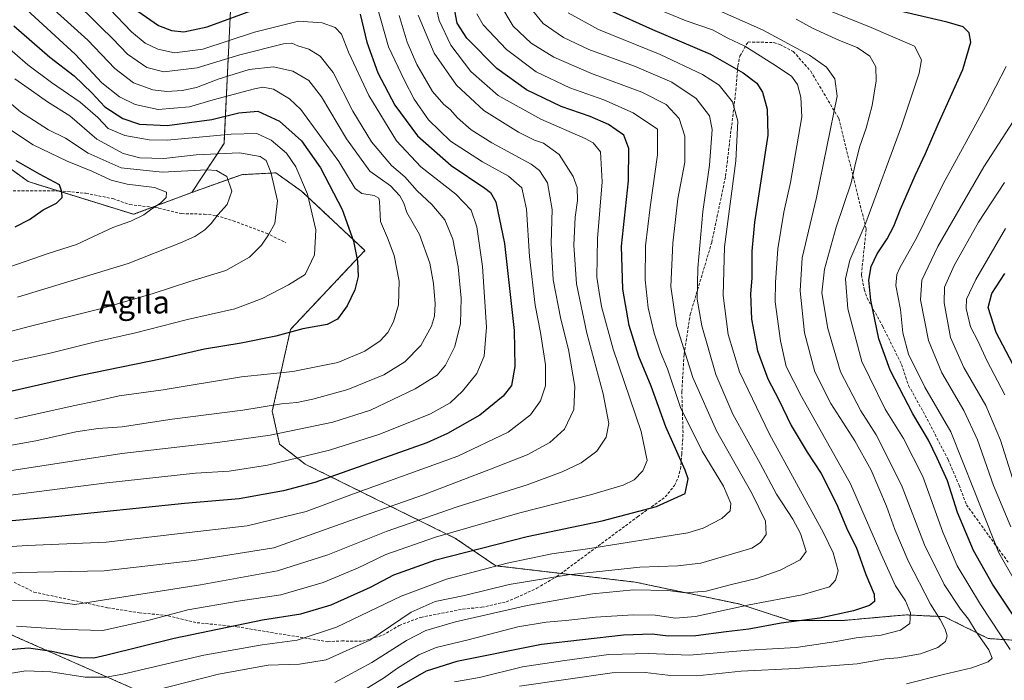
# Model space of a CAD drawing. Units: metres. Extents: x 599847 to 603272, y 4782374 to 4784738.
# Drawn here: x 601159 to 601505, y 4783049 to 4783281 of the extents above; entities that cross this region are included whole.
import ezdxf
from ezdxf.enums import TextEntityAlignment as Align

# ---------------------------------------------------------------- set-up
doc = ezdxf.new("R2010")
doc.units = ezdxf.units.M
doc.header["$MEASUREMENT"] = 0
doc.linetypes.add('TRAZOS', pattern=[0.75, 0.5, -0.25])
doc.linetypes.add('TRAZOSX2', pattern=[1.5, 1, -0.5])
for name, color, linetype, lineweight in [('Arbolado forestal', 92, 'TRAZOS', 0), ('Arbolado forestal CxS', 92, 'Continuous', 0), ('Curva de nivel maestra', 36, 'Continuous', 30), ('Curva de nivel normal', 36, 'Continuous', 0), ('Pastizal CxS', 92, 'Continuous', 0), ('Senda', 19, 'TRAZOSX2', 0), ('Texto cartográfico', 19, 'Continuous', 0)]:
    doc.layers.add(name, color=color, linetype=linetype, lineweight=lineweight)
doc.styles.add('Arial', font='txt', dxfattribs={"height": 0.2})

# ---------------------------------------------------------------- blocks, each defined once
blk = doc.blocks.new('*U182')
at = {"layer": 'Curva de nivel normal', "color": 36, "linetype": 'Continuous', "lineweight": 0}
blk.add_polyline3d([(601432.14, 4783281.15, 410), (601437.87, 4783277.98, 410), (601447.4, 4783273.68, 410), (601453.57, 4783271.2, 410), (601458.06, 4783268.18, 410), (601460.19, 4783264.46, 410), (601460.3, 4783259.49, 410), (601458.9, 4783250.82, 410), (601456.78, 4783242.83, 410), (601454.45, 4783236.17, 410), (601452.74, 4783229.5, 410), (601451.47, 4783223.7, 410), (601446.24, 4783208.15, 410), (601442.13, 4783193.36, 410), (601441.24, 4783185.06, 410), (601443.29, 4783172.52, 410), (601447.8, 4783157.27, 410), (601454.89, 4783143.6, 410), (601460.26, 4783135.17, 410), (601463.37, 4783129.24, 410), (601469.4, 4783116.84, 410), (601477.22, 4783096.54, 410), (601484.16, 4783082.64, 410), (601489.89, 4783073.93, 410), (601492.77, 4783070.39, 410), (601495.41, 4783065.94, 410), (601499.84, 4783059.67, 410), (601501.01, 4783056.76, 410), (601499.67, 4783055.45, 410), (601493.9, 4783053.32, 410), (601483.9, 4783051.02, 410), (601470.91, 4783047.64, 410)], dxfattribs=at)
blk = doc.blocks.new('*U194')
at = {"layer": 'Curva de nivel normal', "color": 36, "linetype": 'Continuous', "lineweight": 0}
blk.add_polyline3d([(601505.46, 4783149.17, 380), (601499.14, 4783161.27, 380), (601496.12, 4783167.98, 380), (601493.38, 4783173.13, 380), (601491.94, 4783179.5, 380), (601492.06, 4783182.83, 380), (601495.34, 4783189.72, 380), (601505.71, 4783207.66, 380)], dxfattribs=at)
blk = doc.blocks.new('*U216')
at = {"layer": 'Curva de nivel normal', "color": 36, "linetype": 'Continuous', "lineweight": 0}
blk.add_polyline3d([(601508.93, 4783117.74, 385), (601504.03, 4783133.24, 385), (601498.83, 4783145.43, 385), (601491.07, 4783158.82, 385), (601486.46, 4783169.4, 385), (601484.16, 4783181.53, 385), (601484.3, 4783187.05, 385), (601487.75, 4783194.6, 385), (601496.27, 4783209.86, 385), (601505.42, 4783223.83, 385)], dxfattribs=at)
blk = doc.blocks.new('*U224')
at = {"layer": 'Curva de nivel normal', "color": 36, "linetype": 'Continuous', "lineweight": 0}
blk.add_polyline3d([(601506.02, 4783264.56, 395), (601498.68, 4783250.49, 395), (601483.86, 4783223.36, 395), (601479.96, 4783215.5, 395), (601474.6, 4783204.5, 395), (601468.58, 4783193.83, 395), (601467.54, 4783191.53, 395), (601467.18, 4783187.6, 395), (601468.78, 4783179.22, 395), (601469.66, 4783170.94, 395), (601471.67, 4783163.51, 395), (601477.38, 4783151.92, 395), (601486.49, 4783136.16, 395), (601494.73, 4783115.56, 395), (601503.41, 4783093.67, 395), (601509.34, 4783083.34, 395)], dxfattribs=at)
blk = doc.blocks.new('*U225')
at = {"layer": 'Curva de nivel normal', "color": 36, "linetype": 'Continuous', "lineweight": 0}
blk.add_polyline3d([(601444.45, 4783283.91, 405), (601457.72, 4783278.55, 405), (601473.79, 4783271.71, 405), (601476.27, 4783266.9, 405), (601475.44, 4783262.15, 405), (601469.13, 4783243.61, 405), (601456.65, 4783209.62, 405), (601451.01, 4783196.51, 405), (601449.46, 4783189.96, 405), (601450.27, 4783179.42, 405), (601455.29, 4783160.97, 405), (601463.41, 4783144.17, 405), (601469.85, 4783133.85, 405), (601476.71, 4783120.49, 405), (601483.66, 4783100.94, 405), (601488.74, 4783089.11, 405), (601496.94, 4783075.57, 405), (601507.42, 4783059.79, 405)], dxfattribs=at)
blk = doc.blocks.new('*U253')
at = {"layer": 'Curva de nivel normal', "color": 36, "linetype": 'Continuous', "lineweight": 0}
blk.add_polyline3d([(601518.78, 4783261.12, 390), (601498.12, 4783229.34, 390), (601481.98, 4783201.3, 390), (601476.34, 4783189.5, 390), (601475.87, 4783182.62, 390), (601478.63, 4783168.24, 390), (601483.32, 4783156.93, 390), (601491.06, 4783143.66, 390), (601495.93, 4783133.35, 390), (601501.54, 4783117.41, 390), (601507.59, 4783102.86, 390)], dxfattribs=at)
blk = doc.blocks.new('*U267')
at = {"layer": 'Curva de nivel maestra', "color": 36, "linetype": 'Continuous', "lineweight": 30}
blk.add_polyline3d([(601157.61, 4783208.21, 525), (601162.72, 4783210.82, 525), (601167.48, 4783214.17, 525), (601172.18, 4783216.5, 525), (601174.16, 4783218.5, 525), (601174.1, 4783220.5, 525), (601173.21, 4783222.97, 525), (601166.23, 4783226.72, 525), (601157.98, 4783231.37, 525)], dxfattribs=at)
blk = doc.blocks.new('*U273')
at = {"layer": 'Curva de nivel maestra', "color": 36, "linetype": 'Continuous', "lineweight": 30}
blk.add_polyline3d([(601510.77, 4783068.26, 400), (601501.21, 4783082.69, 400), (601494.44, 4783094.57, 400), (601488.89, 4783107.89, 400), (601485.38, 4783119.04, 400), (601481.71, 4783126.98, 400), (601478.62, 4783133.32, 400), (601473.17, 4783142.48, 400), (601465.16, 4783157.85, 400), (601461.17, 4783168.88, 400), (601458.4, 4783182.46, 400), (601457.76, 4783189.51, 400), (601458.51, 4783194.34, 400), (601460.6, 4783198.78, 400), (601464.2, 4783203.97, 400), (601466.53, 4783208.45, 400), (601468.81, 4783214.4, 400), (601473.97, 4783226.3, 400), (601477.61, 4783233.95, 400), (601482.08, 4783244.34, 400), (601490.8, 4783263.46, 400), (601493.58, 4783273.04, 400), (601492.92, 4783276.43, 400), (601490.85, 4783278.51, 400), (601485.28, 4783280.17, 400), (601467.67, 4783284.22, 400)], dxfattribs=at)
blk = doc.blocks.new('*U277')
at = {"layer": 'Curva de nivel maestra', "color": 36, "linetype": 'Continuous', "lineweight": 30}
blk.add_polyline3d([(601510.63, 4783155.58, 375), (601502.44, 4783171.12, 375), (601499.67, 4783179.9, 375), (601500.88, 4783184.83, 375), (601505.52, 4783191.83, 375)], dxfattribs=at)

msp = doc.modelspace()

# ---------------------------------------------------------------- linework, layer by layer
at = {"layer": 'Arbolado forestal', "color": 92, "linetype": 'TRAZOS', "lineweight": 0}
for points in [[(601438.76, 4783618.79, 265.63), (601439.39, 4783615.08, 264.07), (601444.14, 4783587.14, 289.32), (601450.36, 4783550.52, 313.75), (601448.63, 4783502.82, 344.79), (601436.84, 4783472.59, 362.35), (601400.49, 4783434.63, 385.95), (601357.78, 4783397.1, 411.32), (601301.35, 4783371.86, 427.79), (601268.93, 4783351.17, 438.41), (601243.67, 4783324.98, 449.67), (601234.2, 4783301.82, 461.45), (601231.06, 4783237.55, 507.11), (601219.76, 4783220.29, 517.86)], [(601219.76, 4783220.29, 517.86), (601205.87, 4783215.08, 519.93), (601199.3, 4783212.62, 520.33), (601172.68, 4783220.88, 525.13), (601162.22, 4783224.12, 526.01), (601134.1, 4783244.58, 527.6)], [(601512.2, 4783062.78, 400.97), (601499.64, 4783063.6, 408.28), (601484.29, 4783071.27, 413.7), (601470.86, 4783071.91, 420.51), (601462.51, 4783071.18, 422.48), (601449.11, 4783069.99, 423.3), (601429.93, 4783069.99, 425.06), (601412.02, 4783075.75, 430.38), (601375.57, 4783083.42, 436.54), (601349.51, 4783086.47, 439.79), (601326.55, 4783089.15, 444.77), (601312.48, 4783098.74, 452.96), (601259.54, 4783124.88, 478.34), (601250.59, 4783131.91, 482.9), (601248.03, 4783143.42, 489.06), (601254.43, 4783172.19, 500.14), (601280.59, 4783199.92, 498.7), (601258.26, 4783220.79, 506.1), (601249.31, 4783227.18, 509.21), (601237.16, 4783226.54, 513.37), (601219.76, 4783220.29, 517.86)], [(601156.03, 4783065.03, 452.74), (601249.88, 4783023.69, 416.58), (601266.5, 4783008.35, 406.77), (601294.63, 4783003.23, 399.75), (601319.26, 4783002.92, 386.76), (601351.22, 4782999.08, 378.44)]]:
    msp.add_polyline3d(points, dxfattribs=at)
at = {"layer": 'Arbolado forestal CxS', "color": 92, "linetype": 'Continuous', "lineweight": 0}
for points in [[(601150.72, 4783623.22, 320.04), (601162.44, 4783635.74, 316.04), (601184.56, 4783639.6, 312.04), (601215.37, 4783629.74, 308.7), (601255.56, 4783577.2, 291.48), (601284.97, 4783566.97, 288.91), (601305.42, 4783586.15, 285.73), (601438.76, 4783618.79, 265.63), (601438.76, 4783618.79, 265.63), (601450.36, 4783550.52, 313.74), (601448.63, 4783502.82, 344.79), (601436.84, 4783472.59, 362.35), (601400.49, 4783434.62, 385.95), (601357.78, 4783397.1, 411.32), (601301.35, 4783371.86, 427.79), (601268.93, 4783351.17, 438.41), (601243.67, 4783324.98, 449.67), (601234.2, 4783301.82, 461.45), (601231.06, 4783237.55, 507.11), (601219.76, 4783220.29, 517.86), (601199.3, 4783212.62, 520.33), (601162.22, 4783224.12, 526.01), (601134.1, 4783244.58, 527.6)], [(601512.2, 4783062.78, 400.97), (601499.64, 4783063.6, 408.28), (601484.29, 4783071.27, 413.7), (601470.86, 4783071.91, 420.51), (601462.51, 4783071.18, 422.48), (601449.11, 4783069.99, 423.3), (601429.93, 4783069.99, 425.06), (601412.02, 4783075.75, 430.38), (601375.57, 4783083.42, 436.54), (601326.55, 4783089.15, 444.77), (601312.48, 4783098.74, 452.96), (601259.54, 4783124.88, 478.34), (601250.59, 4783131.91, 482.9), (601248.03, 4783143.42, 489.06), (601254.43, 4783172.19, 500.14), (601280.59, 4783199.92, 498.7), (601258.26, 4783220.79, 506.1), (601249.31, 4783227.18, 509.21), (601237.16, 4783226.54, 513.37), (601219.76, 4783220.29, 517.86), (601231.06, 4783237.55, 507.11), (601234.2, 4783301.82, 461.45)], [(601156.03, 4783065.03, 452.74), (601249.88, 4783023.69, 416.58), (601266.5, 4783008.35, 406.77), (601294.63, 4783003.23, 399.75), (601319.26, 4783002.92, 386.76), (601351.22, 4782999.08, 378.44), (601383.83, 4782985.02, 363.53), (601422.35, 4782949.54, 339.05), (601428.43, 4782934.93, 340.78), (601426, 4782920.33, 344.24), (601416.26, 4782906.94, 352.64), (601387.03, 4782910.22, 375.53), (601381.88, 4782909.18, 380.19), (601359.44, 4782904.64, 397.08), (601336.52, 4782900, 413.74), (601262.15, 4782903.65, 438.72), (601221.65, 4782897.96, 455.39), (601182.48, 4782890.41, 473.3), (601164.81, 4782897.24, 484.23), (601133.55, 4782915.71, 496.21)]]:
    msp.add_polyline3d(points, dxfattribs=at)
at = {"layer": 'Curva de nivel maestra', "color": 36, "linetype": 'Continuous', "lineweight": 30}
for points in [[(601154.43, 4783059.67, 450), (601162.33, 4783060.28, 450), (601170.59, 4783059.17, 450), (601180.66, 4783056.89, 450), (601185.34, 4783056.83, 450), (601189.84, 4783057.84, 450), (601213.59, 4783063.69, 450), (601244.61, 4783070.21, 450), (601258.06, 4783072.31, 450), (601268.75, 4783075.44, 450), (601282.59, 4783081.69, 450), (601290.74, 4783085.96, 450), (601305.46, 4783091.27, 450), (601337.56, 4783099.44, 450), (601364.03, 4783104.9, 450), (601383.05, 4783109.96, 450), (601393.1, 4783114.51, 450), (601394.16, 4783119.66, 450), (601393.19, 4783122.78, 450), (601386.4, 4783137.94, 450), (601381.19, 4783152.24, 450), (601376.92, 4783162.72, 450), (601373.47, 4783173.61, 450), (601371.22, 4783186.28, 450), (601370.75, 4783201.4, 450), (601373.2, 4783224.41, 450), (601373.4, 4783235.72, 450), (601371.64, 4783240.45, 450), (601366.2, 4783244.21, 450), (601359.74, 4783246.99, 450), (601349.59, 4783250.55, 450), (601337.35, 4783256.39, 450), (601327, 4783263.8, 450), (601316.44, 4783274.47, 450), (601313.01, 4783279.77, 450), (601311.46, 4783287.81, 450)], [(601278.87, 4783282.96, 475), (601281.23, 4783273.05, 475), (601285.12, 4783262.27, 475), (601291.13, 4783251, 475), (601299.07, 4783240.14, 475), (601310.9, 4783229.82, 475), (601322.68, 4783221.8, 475), (601324.69, 4783220.23, 475), (601326.59, 4783217, 475), (601329.6, 4783202.37, 475), (601333, 4783171.81, 475), (601333.25, 4783159.22, 475), (601332.11, 4783152.51, 475), (601329.22, 4783148.73, 475), (601321.03, 4783142.01, 475), (601309.67, 4783135.58, 475), (601302.32, 4783132.35, 475), (601262.99, 4783118.42, 475), (601251.99, 4783115.43, 475), (601236.38, 4783112.71, 475), (601217.14, 4783110.98, 475), (601171.85, 4783106.41, 475), (601150.1, 4783104.32, 475)], [(601200.78, 4783283.97, 475), (601208.02, 4783278.91, 475), (601212.61, 4783277.16, 475), (601216.94, 4783276.71, 475), (601225.14, 4783278.46, 475), (601243.06, 4783284.98, 475)], [(601366.56, 4783284.35, 425), (601381.62, 4783277.52, 425), (601402.07, 4783268.86, 425), (601413.58, 4783262.33, 425), (601418.28, 4783258.65, 425), (601420.31, 4783255.53, 425), (601421.94, 4783249.52, 425), (601422.16, 4783240.44, 425), (601417.57, 4783209.87, 425), (601416.56, 4783199.62, 425), (601416.54, 4783190.17, 425), (601416.06, 4783184.65, 425), (601416.47, 4783175.78, 425), (601418.56, 4783164.71, 425), (601422.18, 4783154.84, 425), (601426.08, 4783147.45, 425), (601430.36, 4783138.4, 425), (601436.03, 4783129.07, 425), (601441, 4783121.6, 425), (601446.34, 4783110.97, 425), (601450.26, 4783101.64, 425), (601453.28, 4783095.72, 425), (601456.63, 4783086.13, 425), (601459.6, 4783079.13, 425), (601459.72, 4783076.61, 425), (601457.98, 4783075.26, 425), (601452.32, 4783073.38, 425), (601440.43, 4783070.79, 425), (601426.9, 4783069.05, 425), (601415.54, 4783066.91, 425), (601407.57, 4783065.96, 425), (601396.88, 4783064.53, 425), (601387.23, 4783064.43, 425), (601381.58, 4783065.18, 425), (601371.49, 4783064.75, 425), (601342.62, 4783061.53, 425), (601312.84, 4783055.49, 425), (601302.08, 4783052.17, 425), (601291.93, 4783046.3, 425)], [(601157.14, 4783278.8, 500), (601169.84, 4783267.82, 500), (601178.42, 4783261.26, 500), (601184.63, 4783255.33, 500), (601189.16, 4783250.37, 500), (601195.48, 4783246.3, 500), (601201.3, 4783244.24, 500), (601211.12, 4783243.83, 500), (601226.74, 4783245.89, 500), (601236.28, 4783248.31, 500), (601242.94, 4783248.81, 500), (601250.61, 4783245.32, 500), (601258.25, 4783238.46, 500), (601265, 4783228.92, 500), (601272.54, 4783214.36, 500), (601276.62, 4783203.21, 500), (601277.96, 4783196.13, 500), (601278.22, 4783190.74, 500), (601277.07, 4783186.14, 500), (601274.3, 4783180.5, 500), (601270.91, 4783175.8, 500), (601267.27, 4783173.94, 500), (601258.81, 4783172.34, 500), (601249.22, 4783169.8, 500), (601237.11, 4783167.34, 500), (601224.15, 4783165.23, 500), (601209.38, 4783161.86, 500), (601180.77, 4783155.95, 500), (601156.62, 4783150.5, 500)]]:
    msp.add_polyline3d(points, dxfattribs=at)
at = {"layer": 'Curva de nivel normal', "color": 36, "linetype": 'Continuous', "lineweight": 0}
for points in [[(601141.24, 4783094.96, 470), (601161.95, 4783096.26, 470), (601189.61, 4783097.49, 470), (601214.69, 4783100.33, 470), (601239.15, 4783103.2, 470), (601259.89, 4783108.28, 470), (601276.6, 4783114.49, 470), (601313.29, 4783127.7, 470), (601330.93, 4783136.05, 470), (601338.83, 4783142.24, 470), (601342.34, 4783147.15, 470), (601344, 4783152.34, 470), (601344.1, 4783159.74, 470), (601342.32, 4783171.16, 470), (601340.37, 4783180.76, 470), (601338.4, 4783197.85, 470), (601337.36, 4783214.38, 470), (601335.77, 4783221.87, 470), (601331.1, 4783226.01, 470), (601321.97, 4783231.02, 470), (601310.66, 4783238.36, 470), (601302.93, 4783245.77, 470), (601297.94, 4783253.03, 470), (601294.44, 4783259.66, 470), (601288.92, 4783271.47, 470), (601283.46, 4783290.68, 470)], [(601304.26, 4783291.4, 455), (601306.74, 4783280.73, 455), (601310.8, 4783272.08, 455), (601317.79, 4783262.82, 455), (601327.42, 4783254.38, 455), (601342.43, 4783246.05, 455), (601357.97, 4783239.22, 455), (601360.82, 4783237.7, 455), (601363.33, 4783234.57, 455), (601364.01, 4783224.02, 455), (601362.37, 4783204.17, 455), (601362.1, 4783190.5, 455), (601362.78, 4783185.96, 455), (601363.7, 4783180.24, 455), (601367.86, 4783165.2, 455), (601377.69, 4783136.29, 455), (601379.74, 4783126.1, 455), (601378.23, 4783122.55, 455), (601375.24, 4783119.38, 455), (601371.34, 4783117.42, 455), (601359.89, 4783114.03, 455), (601335.09, 4783107.73, 455), (601305.38, 4783099.22, 455), (601287.88, 4783093.08, 455), (601277.93, 4783088.27, 455), (601265.94, 4783083.31, 455), (601251.04, 4783078.95, 455), (601236, 4783076.73, 455), (601218.32, 4783073.64, 455), (601204.75, 4783070.02, 455), (601188.52, 4783066.48, 455), (601175.41, 4783066.82, 455), (601158.09, 4783067.89, 455)], [(601168.92, 4783286.72, 490), (601183.25, 4783273.78, 490), (601192.68, 4783263.82, 490), (601199.27, 4783258.8, 490), (601206.01, 4783256.32, 490), (601210.94, 4783255.75, 490), (601216.32, 4783256.14, 490), (601221.35, 4783257.17, 490), (601228.96, 4783260.09, 490), (601239.86, 4783263.44, 490), (601248.4, 4783264.43, 490), (601255.24, 4783262.85, 490), (601260.93, 4783259.58, 490), (601265.36, 4783253.9, 490), (601274.09, 4783239.14, 490), (601282.26, 4783227.74, 490), (601289.54, 4783222.58, 490), (601292.9, 4783219.15, 490), (601294.27, 4783216.52, 490), (601295.3, 4783213.21, 490), (601299.81, 4783205.49, 490), (601303.42, 4783195.46, 490), (601304.74, 4783188.28, 490), (601305.26, 4783181.2, 490), (601305.05, 4783176.8, 490), (601304.01, 4783173.33, 490), (601300.29, 4783166.59, 490), (601294.67, 4783160.79, 490), (601287.24, 4783156.2, 490), (601274.59, 4783151.07, 490), (601262.27, 4783147.64, 490), (601256.61, 4783146.56, 490), (601251.28, 4783146.06, 490), (601237.62, 4783143.79, 490), (601212.82, 4783140.62, 490), (601195.25, 4783137.98, 490), (601186.77, 4783137.38, 490), (601178.95, 4783136.24, 490), (601164.9, 4783133.07, 490), (601148.42, 4783130.08, 490)], [(601177.63, 4783288.5, 485), (601187.62, 4783278.49, 485), (601191.86, 4783274.41, 485), (601197.14, 4783268.87, 485), (601203.96, 4783264.22, 485), (601209.94, 4783262.7, 485), (601221.61, 4783264.09, 485), (601236.61, 4783268.69, 485), (601251.96, 4783272.51, 485), (601254.94, 4783272.7, 485), (601257.06, 4783271.79, 485), (601260.87, 4783270.58, 485), (601264.88, 4783268.23, 485), (601269.41, 4783262.44, 485), (601276.29, 4783248.88, 485), (601282.94, 4783238.12, 485), (601289.94, 4783229.78, 485), (601294.56, 4783225.79, 485), (601298.95, 4783220.85, 485), (601304.14, 4783216.04, 485), (601308.64, 4783210.72, 485), (601311.44, 4783203.9, 485), (601313.34, 4783194.16, 485), (601314.36, 4783183.11, 485), (601314.16, 4783174.31, 485), (601312.24, 4783166.19, 485), (601308.93, 4783159.6, 485), (601305.93, 4783156.16, 485), (601298.27, 4783151.3, 485), (601282.6, 4783143.87, 485), (601269.26, 4783139.57, 485), (601247.23, 4783135.08, 485), (601228.74, 4783132.41, 485), (601195.19, 4783128.58, 485), (601154.1, 4783122.29, 485)], [(601327.99, 4783286.58, 440), (601332.71, 4783278.74, 440), (601339, 4783272.73, 440), (601347.02, 4783267.87, 440), (601360.19, 4783262.14, 440), (601377.92, 4783255.58, 440), (601386.43, 4783251.14, 440), (601391.04, 4783246.3, 440), (601393, 4783240.02, 440), (601393.06, 4783230.92, 440), (601390.6, 4783218.02, 440), (601388.76, 4783202.5, 440), (601388.14, 4783187.27, 440), (601390.05, 4783173.58, 440), (601395.79, 4783155.28, 440), (601404.14, 4783136.59, 440), (601416.74, 4783114.49, 440), (601421.33, 4783104.83, 440), (601421.62, 4783100.13, 440), (601419.59, 4783097.28, 440), (601416.58, 4783095.33, 440), (601398.66, 4783090.09, 440), (601390.56, 4783089.13, 440), (601377.25, 4783088.63, 440), (601351.97, 4783086.01, 440), (601331.33, 4783082.53, 440), (601315.64, 4783078.68, 440), (601305.25, 4783076.56, 440), (601296.87, 4783072.81, 440), (601282.34, 4783063, 440), (601266.92, 4783056.11, 440), (601257.61, 4783054.54, 440), (601246.63, 4783054.28, 440), (601229.11, 4783051.04, 440), (601196.04, 4783042.62, 440)], [(601312.02, 4783048.35, 420), (601320.91, 4783049.87, 420), (601335.92, 4783053.69, 420), (601350.9, 4783055.85, 420), (601366.26, 4783057.96, 420), (601380.26, 4783058.34, 420), (601394.59, 4783057.76, 420), (601415.55, 4783059.54, 420), (601432.11, 4783060.46, 420), (601446.25, 4783062.54, 420), (601453.25, 4783063.88, 420), (601462.06, 4783064.78, 420), (601468.84, 4783066.53, 420), (601472.11, 4783068.92, 420), (601472.38, 4783072.66, 420), (601470.56, 4783076.84, 420), (601467.12, 4783082.06, 420), (601462.01, 4783093.28, 420), (601451.31, 4783117.91, 420), (601434.02, 4783148.62, 420), (601428.59, 4783159.16, 420), (601426.6, 4783168.18, 420), (601424.78, 4783181.88, 420), (601424.87, 4783188.69, 420), (601425.75, 4783200.55, 420), (601427.82, 4783213.4, 420), (601430.12, 4783223.77, 420), (601434.2, 4783246.84, 420), (601433.82, 4783253.83, 420), (601432.67, 4783258.25, 420), (601430.56, 4783261.11, 420), (601423.97, 4783265.54, 420), (601414.17, 4783271.74, 420), (601408.19, 4783274.49, 420), (601402.81, 4783277.39, 420), (601393.54, 4783280.61, 420), (601379.23, 4783286.47, 420)], [(601139.32, 4783111.88, 480), (601189.83, 4783118.32, 480), (601221.02, 4783121.64, 480), (601232.93, 4783122.43, 480), (601246.29, 4783124.52, 480), (601268.11, 4783129.73, 480), (601285.84, 4783135.45, 480), (601303.6, 4783142.57, 480), (601310.6, 4783146.41, 480), (601314.93, 4783150.49, 480), (601319.93, 4783156.68, 480), (601322.48, 4783162.79, 480), (601323.34, 4783173.03, 480), (601321.91, 4783194.25, 480), (601319.9, 4783208.24, 480), (601317.88, 4783214.11, 480), (601312.51, 4783219.69, 480), (601300.26, 4783229.28, 480), (601291.72, 4783238.44, 480), (601282, 4783254.35, 480), (601274.83, 4783269.58, 480), (601272.38, 4783275.88, 480), (601270.16, 4783278.19, 480), (601265.61, 4783279.92, 480), (601257.19, 4783280.43, 480), (601241.74, 4783276.64, 480), (601223.57, 4783270.59, 480), (601213.66, 4783269.39, 480), (601207.79, 4783270.6, 480), (601203.36, 4783272.78, 480), (601198.5, 4783276.71, 480), (601190.92, 4783284.66, 480)], [(601150.75, 4783050.54, 445), (601161.43, 4783052.26, 445), (601170.14, 4783051.92, 445), (601182.27, 4783049.98, 445), (601189.67, 4783050.01, 445), (601195.48, 4783051.09, 445), (601223.97, 4783057.72, 445), (601244.48, 4783061.39, 445), (601256.74, 4783062.99, 445), (601270.65, 4783067.56, 445), (601293.33, 4783078.49, 445), (601309.24, 4783084.48, 445), (601330.59, 4783090.02, 445), (601346.32, 4783093.31, 445), (601358.85, 4783095.07, 445), (601394.1, 4783100.73, 445), (601399.48, 4783102.42, 445), (601406.07, 4783105.79, 445), (601409, 4783108.51, 445), (601409.14, 4783111.05, 445), (601406.63, 4783117.08, 445), (601399.14, 4783129.4, 445), (601391.56, 4783144.81, 445), (601386.9, 4783158.33, 445), (601384.52, 4783164.16, 445), (601382.26, 4783170.89, 445), (601380.12, 4783179.75, 445), (601379.1, 4783189.6, 445), (601379.17, 4783201.56, 445), (601380.89, 4783215.17, 445), (601383.47, 4783233.49, 445), (601383.38, 4783242.5, 445), (601374.91, 4783248.22, 445), (601364.55, 4783252.86, 445), (601352.64, 4783257.08, 445), (601340.76, 4783262.72, 445), (601330.36, 4783270.54, 445), (601322.2, 4783279.24, 445), (601319.97, 4783283.08, 445)], [(601160.38, 4783285.78, 495), (601178.69, 4783268.89, 495), (601188.14, 4783258.86, 495), (601194.33, 4783253.94, 495), (601199.79, 4783251.18, 495), (601207.87, 4783249.42, 495), (601218.92, 4783250.4, 495), (601227.26, 4783252.78, 495), (601241.74, 4783256.74, 495), (601244.72, 4783257.27, 495), (601248.48, 4783256.58, 495), (601254.06, 4783253.22, 495), (601258.01, 4783249.42, 495), (601271.37, 4783231.2, 495), (601277.16, 4783221.73, 495), (601279.46, 4783219.88, 495), (601283.86, 4783219.26, 495), (601285.48, 4783218.35, 495), (601285.76, 4783217.11, 495), (601286.12, 4783210.08, 495), (601288.52, 4783204.36, 495), (601290.9, 4783198.12, 495), (601292.64, 4783189.18, 495), (601292.37, 4783180.82, 495), (601290.68, 4783174.86, 495), (601288.6, 4783171.05, 495), (601285.94, 4783168.23, 495), (601280.57, 4783164.52, 495), (601271.04, 4783160.6, 495), (601255.28, 4783157.42, 495), (601237.19, 4783155.51, 495), (601209.69, 4783150.93, 495), (601194.26, 4783148.82, 495), (601187.02, 4783147.17, 495), (601178.03, 4783145.3, 495), (601157.59, 4783140.8, 495)], [(601338.56, 4783285.38, 435), (601343.28, 4783279.7, 435), (601350.36, 4783274.72, 435), (601359.32, 4783270.52, 435), (601375.37, 4783264.61, 435), (601388.46, 4783259.03, 435), (601397.05, 4783253.28, 435), (601401.69, 4783247.21, 435), (601402.68, 4783242.36, 435), (601401.71, 4783229.9, 435), (601399.4, 4783213.64, 435), (601397.55, 4783193.69, 435), (601397.36, 4783182.85, 435), (601398.96, 4783173.49, 435), (601403.96, 4783156.4, 435), (601409.92, 4783142.46, 435), (601419.5, 4783125.07, 435), (601425.26, 4783114.32, 435), (601431, 4783105.53, 435), (601433.72, 4783100.51, 435), (601435.73, 4783094.14, 435), (601433.52, 4783091.29, 435), (601426.58, 4783087.58, 435), (601418.25, 4783084.67, 435), (601408.91, 4783082.45, 435), (601400.58, 4783080.2, 435), (601393.29, 4783079.6, 435), (601387.06, 4783080.53, 435), (601374.96, 4783080.76, 435), (601360.59, 4783079.34, 435), (601337.59, 4783075.21, 435), (601312.46, 4783069.52, 435), (601302.04, 4783066.47, 435), (601295.22, 4783062.92, 435), (601282.96, 4783055.24, 435), (601270.02, 4783048.17, 435)], [(601352.02, 4783283.44, 430), (601362.64, 4783277.6, 430), (601384.32, 4783268.74, 430), (601399.2, 4783261.78, 430), (601405.14, 4783258, 430), (601409.84, 4783252.18, 430), (601411.71, 4783245.32, 430), (601410.98, 4783231.39, 430), (601406.97, 4783201.17, 430), (601406.52, 4783184.06, 430), (601408.26, 4783170.4, 430), (601412.3, 4783157.28, 430), (601422.8, 4783135.34, 430), (601441.81, 4783100.73, 430), (601445.14, 4783093.72, 430), (601446.94, 4783087.35, 430), (601446.04, 4783084.05, 430), (601443.88, 4783081.82, 430), (601434.31, 4783079.01, 430), (601415.61, 4783075.45, 430), (601396.76, 4783071.35, 430), (601389.76, 4783070.72, 430), (601382.6, 4783071.78, 430), (601374.84, 4783071.93, 430), (601361.59, 4783071.11, 430), (601351.26, 4783069.91, 430), (601344.27, 4783069.39, 430), (601334.36, 4783067.73, 430), (601316.82, 4783063.18, 430), (601305.63, 4783060.45, 430), (601299.54, 4783057.84, 430), (601292.02, 4783053.15, 430), (601287.1, 4783049.72, 430), (601277.8, 4783043.97, 430)], [(601334.94, 4783046.81, 415), (601367.54, 4783051.57, 415), (601379.13, 4783051.67, 415), (601387.1, 4783050.69, 415), (601397.24, 4783050.5, 415), (601412.82, 4783052.15, 415), (601431.93, 4783053.12, 415), (601453.64, 4783054.71, 415), (601463.6, 4783056.44, 415), (601467.91, 4783056.82, 415), (601475.9, 4783058.28, 415), (601481.94, 4783060.46, 415), (601484.63, 4783062.52, 415), (601485.24, 4783064.52, 415), (601484.56, 4783066.87, 415), (601482.72, 4783070.29, 415), (601479.4, 4783075.68, 415), (601471.58, 4783090.88, 415), (601466.82, 4783101.86, 415), (601463.86, 4783110.15, 415), (601458.47, 4783122.73, 415), (601452.74, 4783133.01, 415), (601444.29, 4783146.21, 415), (601438.76, 4783157.3, 415), (601435.04, 4783170.95, 415), (601433.52, 4783185.78, 415), (601434.3, 4783197.38, 415), (601439.29, 4783218.5, 415), (601446.63, 4783254.12, 415), (601445.72, 4783260.23, 415), (601442.85, 4783264.28, 415), (601436.8, 4783268.52, 415), (601420.37, 4783277.37, 415), (601403.08, 4783284.99, 415)], [(601292.59, 4783282.49, 465), (601295.46, 4783273.09, 465), (601298.85, 4783265.21, 465), (601304.35, 4783255.8, 465), (601308.3, 4783251.21, 465), (601310.6, 4783249.45, 465), (601313.18, 4783246.53, 465), (601317.95, 4783242.24, 465), (601325.16, 4783237.72, 465), (601339.04, 4783230.22, 465), (601341.96, 4783228.03, 465), (601344.71, 4783223.71, 465), (601346.35, 4783214.33, 465), (601346.07, 4783202.48, 465), (601346.72, 4783189.6, 465), (601349.4, 4783175.78, 465), (601352.18, 4783165.18, 465), (601354.42, 4783152.14, 465), (601354.04, 4783144.01, 465), (601350.73, 4783137.14, 465), (601345.57, 4783132.41, 465), (601337.67, 4783128.1, 465), (601324.77, 4783123.12, 465), (601301.17, 4783114.06, 465), (601280.43, 4783106.85, 465), (601248.61, 4783095.52, 465), (601220.59, 4783091.06, 465), (601188.94, 4783087.36, 465), (601159.6, 4783086.8, 465), (601134.46, 4783085.15, 465)], [(601299.36, 4783282.56, 460), (601304.92, 4783269.24, 460), (601312.72, 4783258.01, 460), (601322.38, 4783249.13, 460), (601334.56, 4783241.47, 460), (601340.16, 4783238.67, 460), (601343.3, 4783237.61, 460), (601348.82, 4783233.66, 460), (601353.76, 4783225.86, 460), (601355.22, 4783221.99, 460), (601355.32, 4783217.47, 460), (601354.52, 4783211.66, 460), (601354.03, 4783201.83, 460), (601354.96, 4783188.17, 460), (601358.58, 4783170.84, 460), (601364.33, 4783149.51, 460), (601366.26, 4783139.19, 460), (601365.37, 4783134.3, 460), (601362.12, 4783129.42, 460), (601356.59, 4783125.34, 460), (601349.92, 4783122.16, 460), (601337.59, 4783117.65, 460), (601313.06, 4783109.9, 460), (601288.09, 4783101.24, 460), (601267.57, 4783093, 460), (601249.82, 4783087.44, 460), (601222.84, 4783082.48, 460), (601178.62, 4783075.59, 460), (601169.04, 4783076.87, 460), (601155.57, 4783077.13, 460)], [(601152.95, 4783273.07, 505), (601162.1, 4783265.17, 505), (601170.38, 4783258.94, 505), (601180.55, 4783252, 505), (601186.72, 4783246.67, 505), (601190.39, 4783242.82, 505), (601196.18, 4783240.3, 505), (601204.72, 4783238.8, 505), (601211.08, 4783238.62, 505), (601233.54, 4783240.74, 505), (601242.54, 4783241.03, 505), (601247.62, 4783238.66, 505), (601253.05, 4783234.06, 505), (601256.3, 4783229.35, 505), (601260.36, 4783219.71, 505), (601263.34, 4783207.12, 505), (601262.85, 4783198.41, 505), (601259.56, 4783191.5, 505), (601253.74, 4783187.83, 505), (601244.47, 4783183, 505), (601234.82, 4783179.41, 505), (601218.28, 4783175.62, 505), (601199.94, 4783170.95, 505), (601185.94, 4783167.78, 505), (601169.95, 4783163.89, 505), (601151.62, 4783159.88, 505)], [(601141.58, 4783167.66, 510), (601163.07, 4783173.29, 510), (601188, 4783179.55, 510), (601206.11, 4783184.78, 510), (601219.04, 4783189.02, 510), (601231.73, 4783192.93, 510), (601239.97, 4783197.55, 510), (601244.28, 4783201.73, 510), (601246.67, 4783205.44, 510), (601248.88, 4783209.38, 510), (601249.87, 4783217.37, 510), (601247.5, 4783227.4, 510), (601245.87, 4783231.47, 510), (601243.82, 4783232.94, 510), (601236.46, 4783234.22, 510), (601221.23, 4783233.49, 510), (601209.96, 4783232.17, 510), (601201.48, 4783232.48, 510), (601195.56, 4783234.04, 510), (601186.41, 4783239.07, 510), (601176.9, 4783247.19, 510), (601169.05, 4783252.14, 510), (601163.43, 4783256.08, 510), (601157.5, 4783260.16, 510)], [(601151.3, 4783255.49, 515), (601159.56, 4783248.63, 515), (601169.38, 4783242.32, 515), (601175.29, 4783239.35, 515), (601183.28, 4783234.09, 515), (601194.94, 4783228.96, 515), (601209.37, 4783227.48, 515), (601225.02, 4783228.28, 515), (601228.37, 4783227.96, 515), (601232.07, 4783225.93, 515), (601233.78, 4783220.71, 515), (601232.21, 4783216.02, 515), (601228.87, 4783212.48, 515), (601226.59, 4783209.38, 515), (601224.28, 4783207.22, 515), (601220.81, 4783204.84, 515), (601215.78, 4783202.62, 515), (601197.36, 4783195.38, 515), (601158.53, 4783183.57, 515)], [(601156.32, 4783242.03, 520), (601164.02, 4783237.04, 520), (601175.91, 4783231.25, 520), (601184.62, 4783227.73, 520), (601191.44, 4783224.57, 520), (601196.98, 4783223.2, 520), (601206.68, 4783222.08, 520), (601210.9, 4783220.45, 520), (601210.74, 4783218.5, 520), (601208.79, 4783216.5, 520), (601205.68, 4783214.5, 520), (601202.87, 4783212.44, 520), (601198.35, 4783210.23, 520), (601192.02, 4783207.94, 520), (601184.91, 4783204.74, 520), (601179.2, 4783202.05, 520), (601169.29, 4783198.89, 520), (601155.44, 4783194.1, 520)]]:
    msp.add_polyline3d(points, dxfattribs=at)
at = {"layer": 'Pastizal CxS', "color": 92, "linetype": 'Continuous', "lineweight": 0}
for points in [[(601134.1, 4783244.58, 527.6), (601162.22, 4783224.12, 526.01), (601199.3, 4783212.62, 520.33), (601219.76, 4783220.29, 517.86), (601219.76, 4783220.29, 517.86), (601237.16, 4783226.54, 513.37), (601249.31, 4783227.18, 509.21), (601258.26, 4783220.79, 506.1), (601280.59, 4783199.92, 498.7), (601254.43, 4783172.19, 500.14), (601248.03, 4783143.42, 489.06), (601250.59, 4783131.91, 482.9), (601259.54, 4783124.88, 478.34), (601312.48, 4783098.74, 452.96), (601326.55, 4783089.15, 444.77), (601375.57, 4783083.42, 436.54), (601412.02, 4783075.75, 430.38), (601429.93, 4783069.99, 425.06), (601449.11, 4783069.99, 423.3), (601462.51, 4783071.18, 422.48), (601470.86, 4783071.91, 420.51), (601484.29, 4783071.27, 413.7), (601499.64, 4783063.6, 408.28), (601512.2, 4783062.78, 400.97)], [(601219.76, 4783220.29, 517.86), (601205.87, 4783215.08, 519.93), (601199.3, 4783212.62, 520.33), (601172.68, 4783220.88, 525.13), (601162.22, 4783224.12, 526.01), (601134.1, 4783244.58, 527.6)], [(601512.2, 4783062.78, 400.97), (601499.64, 4783063.6, 408.28), (601484.29, 4783071.27, 413.7), (601470.86, 4783071.91, 420.51), (601462.51, 4783071.18, 422.48), (601449.11, 4783069.99, 423.3), (601429.93, 4783069.99, 425.06), (601412.02, 4783075.75, 430.38), (601375.57, 4783083.42, 436.54), (601349.51, 4783086.47, 439.79), (601326.55, 4783089.15, 444.77), (601312.48, 4783098.74, 452.96), (601259.54, 4783124.88, 478.34), (601250.59, 4783131.91, 482.9), (601248.03, 4783143.42, 489.06), (601254.43, 4783172.19, 500.14), (601280.59, 4783199.92, 498.7), (601258.26, 4783220.79, 506.1), (601249.31, 4783227.18, 509.21), (601237.16, 4783226.54, 513.37), (601219.76, 4783220.29, 517.86)], [(601478.62, 4782916.46, 312.32), (601455.6, 4782956.09, 342.06), (601437.88, 4782988.08, 364.08), (601414.75, 4782991.74, 369.88), (601367.28, 4783011.21, 383.52), (601365.18, 4783009.62, 382.63), (601351.22, 4782999.08, 378.44), (601319.26, 4783002.92, 386.76), (601294.63, 4783003.23, 399.75), (601266.5, 4783008.35, 406.77), (601249.88, 4783023.69, 416.58), (601156.03, 4783065.03, 452.74)], [(601156.03, 4783065.03, 452.74), (601249.88, 4783023.69, 416.58), (601266.5, 4783008.35, 406.77), (601294.63, 4783003.23, 399.75), (601319.26, 4783002.92, 386.76), (601351.22, 4782999.08, 378.44)]]:
    msp.add_polyline3d(points, dxfattribs=at)
at = {"layer": 'Senda', "color": 19, "linetype": 'TRAZOSX2', "lineweight": 0}
for points in [[(601157.28, 4783083.35, 462.79), (601164.27, 4783079.92, 461.01), (601190.16, 4783074.4, 458.61), (601201.26, 4783072.67, 456.43), (601211.44, 4783071.63, 454.46), (601221.61, 4783069.17, 451.77), (601235.6, 4783067.72, 449.29), (601267.47, 4783062.48, 443.14), (601272.44, 4783062.76, 442.28), (601279.69, 4783062.63, 440.5), (601286.86, 4783064.77, 439.59), (601292.62, 4783068.18, 438.93), (601300.2, 4783071.04, 437.84), (601314.95, 4783073.94, 437.22), (601321.59, 4783074.57, 436.61), (601330.24, 4783076.51, 436.07), (601333.81, 4783077.96, 436.45), (601341.02, 4783081.27, 437.66), (601348.08, 4783085.41, 439.28), (601376.45, 4783106.36, 449.41), (601386.17, 4783113.35, 450.94), (601389.39, 4783117.36, 451.09), (601390.67, 4783120.05, 450.91), (601391.5, 4783123.12, 450.35), (601391.96, 4783128.38, 449.33), (601392.39, 4783135.89, 446.69), (601391.98, 4783150.35, 443), (601392.76, 4783163.52, 439.84), (601394.92, 4783177.43, 436.51), (601402.48, 4783202.75, 432.47), (601407.36, 4783226.04, 431.54), (601410.96, 4783256.22, 428.49), (601411.67, 4783264.76, 424.85), (601412.39, 4783268.22, 422.88), (601415.24, 4783273.16, 419.37), (601424.34, 4783272.97, 415.29), (601426.42, 4783272.23, 414.97), (601431.16, 4783269.83, 415.28), (601437.31, 4783262.85, 417.47), (601447.12, 4783246.37, 414.35), (601456.78, 4783207.39, 404.05), (601455.08, 4783191.46, 401.63), (601456.07, 4783186.27, 400.72), (601457.09, 4783183.21, 400.32), (601462.59, 4783173.26, 398.74), (601469.21, 4783159.86, 397.29), (601471.68, 4783152.48, 397.81), (601478.22, 4783140.69, 397.87), (601485.53, 4783126.47, 397.98), (601489.4, 4783117.51, 397.62), (601491.99, 4783110.6, 397.24), (601506.86, 4783090.13, 393.87)], [(601153.93, 4783220.87, 527.14), (601173.09, 4783220.88, 525.07), (601182.53, 4783220.01, 523.57), (601191.98, 4783218.13, 522.51), (601197.94, 4783216.03, 521.24), (601208.06, 4783214.82, 519.45), (601216.18, 4783212.86, 517.43), (601224.11, 4783212.68, 515.84), (601228.34, 4783212.19, 514.99), (601234.26, 4783210.34, 513.49), (601245.9, 4783206.03, 510.18), (601252.78, 4783202.66, 507.62)]]:
    msp.add_polyline3d(points, dxfattribs=at)

# ---------------------------------------------------------------- block references
at = {"layer": 'Curva de nivel maestra', "color": 36, "linetype": 'Continuous', "lineweight": 30}
for name in ['*U277', '*U273', '*U267']:
    msp.add_blockref(name, (0, 0), dxfattribs=at)
at = {"layer": 'Curva de nivel normal', "color": 36, "linetype": 'Continuous', "lineweight": 0}
for name in ['*U224', '*U253', '*U216', '*U194', '*U182', '*U225']:
    msp.add_blockref(name, (0, 0), dxfattribs=at)

# ---------------------------------------------------------------- texts
at = {"layer": 'Texto cartográfico', "color": 19, "linetype": 'Continuous', "lineweight": 0, "style": 'Arial'}
msp.add_text('Agila', height=8, dxfattribs=at).set_placement((601199.53, 4783181.79), align=Align.MIDDLE_CENTER)

doc.saveas('drawing.dxf')
